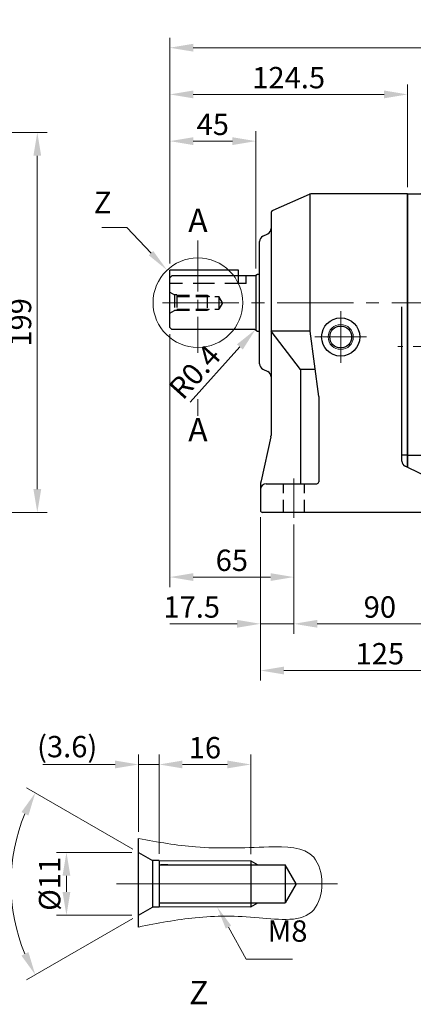
# Model space of a CAD drawing. Units: millimetres. Extents: x 28 to 937, y 155 to 1012.
# Drawn here: x 355 to 561, y 212 to 729 of the extents above; entities that cross this region are included whole.
import ezdxf

# ---------------------------------------------------------------- set-up
doc = ezdxf.new("R2010")
doc.units = ezdxf.units.MM
doc.header["$LTSCALE"] = 3.5
for name, pattern in [('AM_ISO08W050x2', [9, 6, -0.75, 1.5, -0.75]), ('CENTER2', [28.575, 19.05, -3.175, 3.175, -3.175]), ('DASHED2', [9.525, 6.35, -3.175])]:
    doc.linetypes.add(name, pattern=pattern)
for name, color, linetype, lineweight in [('AM_0', 7, 'Continuous', 30), ('AM_2', 3, 'Continuous', 20), ('AM_3', 7, 'DASHED2', 30), ('AM_4', 4, 'Continuous', 15), ('AM_5', 3, 'Continuous', 20), ('AM_6', 7, 'Continuous', 30), ('AM_7', 4, 'CENTER2', 15)]:
    doc.layers.add(name, color=color, linetype=linetype, lineweight=lineweight)
doc.styles.add('shi_dim_txt_sty', font='ISOCP.SHX', dxfattribs={"width": 0.9, "bigfont": 'EXTFONT.SHX'})
doc.styles.get("Standard").update_dxf_attribs({"font": 'ISOCP.SHX', "bigfont": 'EXTFONT.SHX'})
doc.dimstyles.new('shi_dim_sty_gai$0', dxfattribs={"dimtxt": 3.2, "dimasz": 3.5, "dimexe": 1.5, "dimexo": 1, "dimgap": 0.5, "dimtad": 1, "dimrnd": 0.05, "dimdsep": 46, "dimtxsty": 'shi_dim_txt_sty', "dimcen": 0, "dimclrd": 3, "dimclre": 3, "dimclrt": 7, "dimadec": 1, "dimazin": 2, "dimtp": 0.1, "dimtm": 0.1, "dimtfac": 0.71, "dimtmove": 0, "dimatfit": 3, "dimfxl": 1, "dimlwd": 20, "dimlwe": 20, "dimarcsym": 0})
doc.dimstyles.new('shi_dim_sty_gai$2', dxfattribs={"dimtxt": 3.2, "dimasz": 3.5, "dimexe": 1.5, "dimexo": 1, "dimgap": 0.5, "dimtad": 1, "dimrnd": 0.05, "dimdsep": 46, "dimtxsty": 'shi_dim_txt_sty', "dimcen": 0, "dimclrd": 3, "dimclre": 3, "dimclrt": 7, "dimadec": 1, "dimazin": 2, "dimtp": 0.1, "dimtm": 0.1, "dimtfac": 0.71, "dimtmove": 0, "dimatfit": 3, "dimfxl": 1, "dimlwd": 20, "dimlwe": 20, "dimarcsym": 0})
doc.dimstyles.new('shi_dim_sty_gai$4', dxfattribs={"dimtxt": 3.2, "dimasz": 3.5, "dimexe": 1.5, "dimexo": 1, "dimgap": 0.5, "dimtad": 1, "dimrnd": 0.05, "dimdsep": 46, "dimtxsty": 'shi_dim_txt_sty', "dimcen": 0, "dimclrd": 3, "dimclre": 3, "dimclrt": 7, "dimadec": 1, "dimazin": 2, "dimtp": 0.1, "dimtm": 0.1, "dimtfac": 0.71, "dimtofl": 0, "dimtmove": 0, "dimatfit": 2, "dimfxl": 1, "dimlwd": 20, "dimlwe": 20, "dimarcsym": 0})

# ---------------------------------------------------------------- blocks, each defined once
blk = doc.blocks.new('OUTPUT SHAFT_APT573G')
at = {"layer": 'AM_0'}
for p, q in [((11, 17), (47, 17)), ((11, 14), (11, 17)), ((47, -13), (47, 17)), ((0, -15), (0, 15)), ((1, 15), (0, 15)), ((2, 14.42), (1, 15)), ((2, 14.42), (2, -14.42)), ((2.4, 14), (46, 14)), ((46, 14), (47, 13)), ((1, -15), (0, -15)), ((2, -14.42), (1, -15)), ((2.4, -14), (46, -14)), ((47, -13), (46, -14))]:
    blk.add_line(p, q, dxfattribs=at)
for centre, start, end in [((2.4, 14.4), 180, 270), ((2.4, -14.4), 90, 180)]:
    blk.add_arc(centre, 0.4, start, end, dxfattribs=at)
at = {"layer": 'AM_3', "ltscale": 0.5}
for p, q in [((7, 10), (7, 14)), ((11, 10), (11, 14)), ((7, 10), (47, 10))]:
    blk.add_line(p, q, dxfattribs=at)
at = {"layer": 'AM_3', "ltscale": 0.3}
for p, q in [((47, 5.5), (44.58, 4.1)), ((19.48, 0), (21.4, 3.32)), ((19.48, 0), (21.4, -3.32)), ((43.4, 3.32), (21.4, 3.32)), ((21.4, 3.32), (21.4, -3.32)), ((27.4, 4), (26.15, 3.32)), ((43.4, 4), (27.4, 4)), ((27.4, 4), (27.4, -4)), ((41.91, 3.32), (43.1, 3.32)), ((43.4, 4.1), (43.4, -4.1)), ((43.4, 4.1), (44.58, 4.1)), ((44.58, 4.1), (44.58, -4.1)), ((43.4, -3.32), (21.4, -3.32)), ((27.4, -4), (26.15, -3.32)), ((43.4, -4), (27.4, -4)), ((43.4, -4.1), (44.58, -4.1)), ((47, -5.5), (44.58, -4.1))]:
    blk.add_line(p, q, dxfattribs=at)
blk = doc.blocks.new('C_CASE_H_ACT256G_28#_01')
at = {"layer": 'AM_0'}
for p, q in [((-70.3, 66.53), (-51.38, 74.83)), ((-51, 3), (-51, 74.96)), ((-50.33, 75), (-50.58, 75)), ((0, 75), (-50.32, 75)), ((0, 75), (0, -68.46)), ((-71.5, 64.7), (-71.5, -51.67)), ((-75.84, 52.83), (-73.16, 54.17)), ((-77.5, -14.15), (-77.5, 50.15)), ((-3, -65.13), (-3, 15.76)), ((-51, 3), (-71.5, 3)), ((-56, -17), (-71.5, 3)), ((-46.5, -31.24), (-51, 3)), ((-75.84, -16.83), (-73.16, -18.17)), ((-48.37, -17), (-56, -17)), ((-56, -17), (-56, -77)), ((-46.5, -31.24), (-46.5, -76)), ((-71.57, -52.32), (-76.64, -75.36)), ((0, -62), (-3, -62)), ((0, -62), (0, -63.37)), ((16.9, -76.71), (-1.32, -67.82)), ((-77, -77.33), (-77, -91)), ((-76.64, -75.36), (-76.93, -76.68)), ((-74, -77), (-47.5, -77)), ((45, -77), (18.19, -77)), ((48, -91), (48, -80)), ((47, -92), (-76, -92))]:
    blk.add_line(p, q, dxfattribs=at)
for radius in [10, 5.72]:
    blk.add_circle((-35, 0), radius, dxfattribs=at)
for centre, radius, start, end in [((-50.58, 73), 2, 90, 113.7026), ((-69.5, 64.69), 2, 113.7026, 180), ((-74.5, 56.85), 3, 296.5651, 0), ((-74.5, 50.15), 3, 116.5651, 180), ((-74.5, -14.15), 3, 180, 243.4349), ((-74.5, -20.85), 3, 0, 63.4349), ((-74.5, -51.67), 3, 347.5926, 0), ((0, -65.13), 3, 180, 243.9967), ((-74, -77.33), 3, 167.5926, 180), ((-74, -80), 3, 90, 180), ((-47.5, -76), 1, 270, 0), ((45, -80), 3, 0, 90), ((-76, -91), 1, 180, 270), ((47, -91), 1, 270, 360)]:
    blk.add_arc(centre, radius, start, end, dxfattribs=at)
for centre, major_axis, ratio, start_param, end_param in [((4.51, -74), (12.37, -2.7), 0.001608, 6.283164, 6.289778), ((18.19, -74), (0, -3), 0.999886, 5.829486, 6.283185)]:
    blk.add_ellipse(centre, major_axis=major_axis, ratio=ratio, start_param=start_param, end_param=end_param, dxfattribs=at)
at = {"layer": 'AM_3', "ltscale": 0.3}
for p, q in [((-65, -92), (-65, -77)), ((-54, -92), (-54, -77)), ((25, -92), (25, -77)), ((36, -92), (36, -77))]:
    blk.add_line(p, q, dxfattribs=at)
at = {"layer": 'AM_4'}
blk.add_circle((-35, 0), 6.58, dxfattribs=at)
at = {"layer": 'AM_7', "ltscale": 0.6}
for p, q in [((-128.31, 18), (38.66, 18)), ((-35, -13.47), (-35, 13.47)), ((-21.53, 0), (-48.47, 0))]:
    blk.add_line(p, q, dxfattribs=at)
at = {"layer": 'AM_7', "linetype": 'AM_ISO08W050x2'}
for p, q in [((-59.5, -94.79), (-59.5, -74.21)), ((30.5, -94.79), (30.5, -74.21))]:
    blk.add_line(p, q, dxfattribs=at)
blk = doc.blocks.new('*D13')
at = {"layer": 'AM_5', "color": 3, "lineweight": 20}
for p, q in [((202.43, 669.52), (369.3, 669.52)), ((364.05, 482.47), (364.05, 657.27)), ((289.93, 470.22), (369.3, 470.22))]:
    blk.add_line(p, q, dxfattribs=at)
at = {"layer": 'AM_5', "color": 3}
for points in [[(362.01, 657.27), (366.09, 657.27), (364.05, 669.52)], [(362.01, 482.47), (366.09, 482.47), (364.05, 470.22)]]:
    blk.add_solid(points, dxfattribs=at)
at = {"layer": 'Defpoints', "color": 0}
for p in [(198.93, 669.52), (364.05, 669.52), (286.43, 470.22)]:
    blk.add_point(p, dxfattribs=at)
at = {"layer": 'AM_5', "color": 7, "insert": (356.7, 569.87), "char_height": 11.2, "attachment_point": 5, "rotation": 90, "style": 'shi_dim_txt_sty'}
blk.add_mtext('199', dxfattribs=at)
blk = doc.blocks.new('*D22')
at = {"layer": 'AM_5', "color": 3, "lineweight": 20}
for p, q in [((433.44, 600.72), (433.44, 719.19)), ((833.44, 609.44), (833.44, 719.19)), ((445.69, 713.94), (821.19, 713.94))]:
    blk.add_line(p, q, dxfattribs=at)
at = {"layer": 'AM_5', "color": 3}
for points in [[(445.69, 715.99), (445.69, 711.9), (433.44, 713.94)], [(821.19, 715.99), (821.19, 711.9), (833.44, 713.94)]]:
    blk.add_solid(points, dxfattribs=at)
at = {"layer": 'Defpoints', "color": 0}
for p in [(833.44, 713.94), (833.44, 605.94), (433.44, 597.22)]:
    blk.add_point(p, dxfattribs=at)
at = {"layer": 'AM_5', "color": 7, "insert": (633.44, 721.29), "char_height": 11.2, "attachment_point": 5, "style": 'shi_dim_txt_sty'}
blk.add_mtext('400', dxfattribs=at)
blk = doc.blocks.new('*D23')
at = {"layer": 'AM_5', "color": 3, "lineweight": 20}
for p, q in [((557.94, 640.72), (557.94, 694.69)), ((445.69, 689.44), (545.69, 689.44))]:
    blk.add_line(p, q, dxfattribs=at)
at = {"layer": 'AM_5', "color": 3}
for points in [[(445.69, 691.49), (445.69, 687.4), (433.44, 689.44)], [(545.69, 691.49), (545.69, 687.4), (557.94, 689.44)]]:
    blk.add_solid(points, dxfattribs=at)
at = {"layer": 'Defpoints', "color": 0}
for p in [(557.94, 689.44), (557.94, 637.22), (433.44, 597.22)]:
    blk.add_point(p, dxfattribs=at)
at = {"layer": 'AM_5', "color": 7, "insert": (495.69, 696.79), "char_height": 11.2, "attachment_point": 5, "style": 'shi_dim_txt_sty'}
blk.add_mtext('124.5', dxfattribs=at)
blk = doc.blocks.new('*D24')
at = {"layer": 'AM_5', "color": 3, "lineweight": 20}
for p, q in [((478.44, 598.14), (478.44, 670.19)), ((445.69, 664.94), (466.19, 664.94))]:
    blk.add_line(p, q, dxfattribs=at)
at = {"layer": 'AM_5', "color": 3}
for points in [[(445.69, 666.99), (445.69, 662.9), (433.44, 664.94)], [(466.19, 666.99), (466.19, 662.9), (478.44, 664.94)]]:
    blk.add_solid(points, dxfattribs=at)
at = {"layer": 'Defpoints', "color": 0}
for p in [(478.44, 664.94), (433.44, 597.22), (478.44, 594.64)]:
    blk.add_point(p, dxfattribs=at)
at = {"layer": 'AM_5', "color": 7, "insert": (455.94, 672.29), "char_height": 11.2, "attachment_point": 5, "style": 'shi_dim_txt_sty'}
blk.add_mtext('45', dxfattribs=at)
blk = doc.blocks.new('*D25')
at = {"layer": 'AM_5', "color": 3, "lineweight": 20}
for p, q in [((480.94, 467.72), (480.94, 382.04)), ((605.94, 467.72), (605.94, 382.04)), ((493.19, 387.29), (593.69, 387.29))]:
    blk.add_line(p, q, dxfattribs=at)
at = {"layer": 'AM_5', "color": 3}
for points in [[(493.19, 389.33), (493.19, 385.25), (480.94, 387.29)], [(593.69, 389.33), (593.69, 385.25), (605.94, 387.29)]]:
    blk.add_solid(points, dxfattribs=at)
at = {"layer": 'Defpoints', "color": 0}
for p in [(480.94, 471.22), (605.94, 471.22), (605.94, 387.29)]:
    blk.add_point(p, dxfattribs=at)
at = {"layer": 'AM_5', "color": 7, "insert": (543.44, 394.64), "char_height": 11.2, "attachment_point": 5, "style": 'shi_dim_txt_sty'}
blk.add_mtext('125', dxfattribs=at)
blk = doc.blocks.new('*D26')
at = {"layer": 'AM_5', "color": 3, "lineweight": 20}
for p, q in [((498.44, 463.92), (498.44, 406.54)), ((588.44, 463.92), (588.44, 406.54)), ((510.69, 411.79), (576.19, 411.79))]:
    blk.add_line(p, q, dxfattribs=at)
at = {"layer": 'AM_5', "color": 3}
for points in [[(510.69, 413.83), (510.69, 409.75), (498.44, 411.79)], [(576.19, 413.83), (576.19, 409.75), (588.44, 411.79)]]:
    blk.add_solid(points, dxfattribs=at)
at = {"layer": 'Defpoints', "color": 0}
for p in [(498.44, 467.42), (588.44, 467.42), (588.44, 411.79)]:
    blk.add_point(p, dxfattribs=at)
at = {"layer": 'AM_5', "color": 7, "insert": (543.44, 419.14), "char_height": 11.2, "attachment_point": 5, "style": 'shi_dim_txt_sty'}
blk.add_mtext('90', dxfattribs=at)
blk = doc.blocks.new('*D28')
at = {"layer": 'AM_5', "color": 3, "lineweight": 20}
for p, q in [((468.69, 411.79), (433.37, 411.79)), ((498.44, 411.79), (480.94, 411.79)), ((510.69, 411.79), (522.94, 411.79))]:
    blk.add_line(p, q, dxfattribs=at)
at = {"layer": 'AM_5', "color": 3}
for points in [[(468.69, 413.83), (468.69, 409.75), (480.94, 411.79)], [(510.69, 413.83), (510.69, 409.75), (498.44, 411.79)]]:
    blk.add_solid(points, dxfattribs=at)
at = {"layer": 'Defpoints', "color": 0}
for p in [(480.94, 471.22), (498.44, 467.42), (480.94, 411.79)]:
    blk.add_point(p, dxfattribs=at)
at = {"layer": 'AM_5', "color": 7, "insert": (444.91, 419.14), "char_height": 11.2, "attachment_point": 5, "style": 'shi_dim_txt_sty'}
blk.add_mtext('17.5', dxfattribs=at)
blk = doc.blocks.new('*D29')
at = {"layer": 'AM_5', "color": 3, "lineweight": 20}
for p, q in [((433.44, 563.72), (433.44, 431.04)), ((486.19, 436.29), (445.69, 436.29))]:
    blk.add_line(p, q, dxfattribs=at)
at = {"layer": 'AM_5', "color": 3}
for points in [[(445.69, 438.33), (445.69, 434.25), (433.44, 436.29)], [(486.19, 438.33), (486.19, 434.25), (498.44, 436.29)]]:
    blk.add_solid(points, dxfattribs=at)
at = {"layer": 'Defpoints', "color": 0}
for p in [(433.44, 567.22), (498.44, 467.42), (433.44, 436.29)]:
    blk.add_point(p, dxfattribs=at)
at = {"layer": 'AM_5', "color": 7, "insert": (465.94, 443.64), "char_height": 11.2, "attachment_point": 5, "style": 'shi_dim_txt_sty'}
blk.add_mtext('65', dxfattribs=at)
blk = doc.blocks.new('*S7271')
at = {"layer": 'AM_5', "color": 3}
for p, q in [((397.83, 619.66), (410.87, 619.66)), ((410.87, 619.66), (423.6, 606.19))]:
    blk.add_line(p, q, dxfattribs=at)
at = {"layer": 'AM_5', "color": 3, "linetype": 'Continuous'}
blk.add_trace([(422.42, 605.08), (424.77, 607.3), (432.01, 597.28)], dxfattribs=at)
at = {"layer": 'AM_5', "color": 7, "insert": (402.87, 623.66), "char_height": 11.2, "attachment_point": 9, "style": 'shi_dim_txt_sty'}
blk.add_mtext('Z', dxfattribs=at)
blk = doc.blocks.new('*D30')
at = {"layer": 'AM_5', "color": 3, "lineweight": 20}
blk.add_line((444.09, 528.05), (470.12, 557.01), dxfattribs=at)
at = {"layer": 'AM_5', "color": 3}
blk.add_solid([(468.6, 558.37), (471.64, 555.64), (478.31, 566.12)], dxfattribs=at)
at = {"layer": 'Defpoints', "color": 0}
for p in [(478.04, 565.82), (478.31, 566.12)]:
    blk.add_point(p, dxfattribs=at)
at = {"layer": 'AM_5', "color": 7, "insert": (447.54, 542.89), "char_height": 11.2, "attachment_point": 5, "rotation": 48.0394, "style": 'shi_dim_txt_sty'}
blk.add_mtext('R0.4', dxfattribs=at)
blk = doc.blocks.new('M_TUGI_DCT078W')
at = {"layer": 'AM_0'}
for p, q in [((0, -86.46), (0, 57)), ((0, 57), (7, 57)), ((8, -38.46), (8, 56)), ((10, 29), (20, 29)), ((20, 29), (20, -75)), ((20, 8.63), (10, 8.63)), ((13.74, -44.1), (9.26, -40.9)), ((15, -59.46), (15, -46.54)), ((18, -56.63), (18, -74.9)), ((20, -54.62), (20, -54.62)), ((9.26, -65.1), (13.74, -61.9)), ((8, -67.54), (8, -90.37)), ((8, -68), (8, -67.54)), ((19.54, -75), (20, -75)), ((0, -80), (7, -80)), ((10, -77.9), (15, -77.9))]:
    blk.add_line(p, q, dxfattribs=at)
for centre, radius, start, end in [((7, 56), 1, 0, 90), ((10, 31), 2, 180, 270), ((10, 10.63), 2, 180, 270), ((11, -38.46), 3, 180, 234.4623), ((12, -46.54), 3, 0, 54.4623), ((20, -56.63), 2, 90, 180), ((12, -59.46), 3, 305.5377, 0), ((11, -67.54), 3, 125.5377, 180), ((15, -74.9), 3, 270, 0), ((19.54, -77), 2, 90, 155.2176), ((7, -79), 1, 270, 0), ((10, -79.9), 2, 90, 180)]:
    blk.add_arc(centre, radius, start, end, dxfattribs=at)
at = {"layer": 'AM_7', "ltscale": 0.5}
blk.add_line((286.38, -23), (-5, -23), dxfattribs=at)
blk = doc.blocks.new('GENZOOLD9NF33')
at = {"layer": 'AM_0'}
blk.add_line((-14.68, -7.55), (-14.68, 7.92), dxfattribs=at)
at = {"layer": 'AM_0', "ltscale": 0.3}
for p, q in [((-14.68, 5.5), (-12.26, 4.1)), ((-12.26, 4.1), (-12.26, -4.1)), ((-11.08, 4.1), (-12.26, 4.1)), ((-11.08, 4.1), (-11.08, -4.1)), ((4.92, 4), (4.92, -4)), ((4.92, 4), (6.17, 3.32)), ((-11.08, 3.32), (10.92, 3.32)), ((-9.59, 3.32), (-10.78, 3.32)), ((10.92, 3.32), (10.92, -3.32)), ((12.83, 0), (10.92, 3.32)), ((12.83, 0), (10.92, -3.32)), ((-11.08, -3.32), (10.92, -3.32)), ((4.92, -4), (6.17, -3.32)), ((-14.68, -5.5), (-12.26, -4.1)), ((-11.08, -4.1), (-12.26, -4.1))]:
    blk.add_line(p, q, dxfattribs=at)
at = {"layer": 'AM_2'}
for p, q in [((-11.08, 4), (4.92, 4)), ((-11.08, -4), (4.92, -4))]:
    blk.add_line(p, q, dxfattribs=at)
blk.add_open_spline([(-14.68, 7.92), (-11.33, 7.31), (-3.72, 5.95), (5.91, 6.45), (17.87, 6.62), (17.74, -7.37), (5.27, -5.57), (-4.32, -5.56), (-11.34, -6.88), (-14.68, -7.55)], degree=3, knots=[0.73971, 0.73971, 0.73971, 0.73971, 30.991732, 69.354948, 93.447742, 120.93778, 149.798802, 183.257134, 213.466899, 213.466899, 213.466899, 213.466899], dxfattribs=at)
at = {"layer": 'AM_7', "ltscale": 0.6}
blk.add_line((-18.5, 0), (20.04, 0), dxfattribs=at)
blk = doc.blocks.new('*D48')
at = {"layer": 'AM_5', "color": 3, "lineweight": 20}
for p, q in [((417.03, 302.66), (417.03, 343.26)), ((427.83, 291.2), (427.83, 343.26)), ((404.78, 338.01), (366.86, 338.01)), ((427.83, 338.01), (417.03, 338.01)), ((440.08, 338.01), (452.33, 338.01))]:
    blk.add_line(p, q, dxfattribs=at)
at = {"layer": 'AM_5', "color": 3}
for points in [[(404.78, 340.05), (404.78, 335.97), (417.03, 338.01)], [(440.08, 340.05), (440.08, 335.97), (427.83, 338.01)]]:
    blk.add_solid(points, dxfattribs=at)
at = {"layer": 'Defpoints', "color": 0}
for p in [(427.83, 338.01), (417.03, 299.16), (427.83, 287.7)]:
    blk.add_point(p, dxfattribs=at)
at = {"layer": 'AM_5', "color": 7, "insert": (379.7, 345.92), "char_height": 11.2, "attachment_point": 5, "style": 'shi_dim_txt_sty'}
blk.add_mtext('(3.6)', dxfattribs=at)
blk = doc.blocks.new('*D49')
at = {"layer": 'AM_5', "color": 3, "lineweight": 20}
for p, q in [((475.83, 290.9), (475.83, 343.26)), ((440.08, 338.01), (463.58, 338.01))]:
    blk.add_line(p, q, dxfattribs=at)
at = {"layer": 'AM_5', "color": 3}
for points in [[(440.08, 340.05), (440.08, 335.97), (427.83, 338.01)], [(463.58, 340.05), (463.58, 335.97), (475.83, 338.01)]]:
    blk.add_solid(points, dxfattribs=at)
at = {"layer": 'Defpoints', "color": 0}
for p in [(475.83, 338.01), (427.83, 287.7), (475.83, 287.4)]:
    blk.add_point(p, dxfattribs=at)
at = {"layer": 'AM_5', "color": 7, "insert": (451.83, 345.36), "char_height": 11.2, "attachment_point": 5, "style": 'shi_dim_txt_sty'}
blk.add_mtext('16', dxfattribs=at)
blk = doc.blocks.new('*D50')
at = {"layer": 'AM_5', "color": 3, "lineweight": 20}
for p, q in [((414, 293.65), (358.44, 325.73)), ((414, 257.15), (358.44, 225.08))]:
    blk.add_line(p, q, dxfattribs=at)
blk.add_arc((445.61, 275.4), 95.41, 157.3618, 202.6382, dxfattribs=at)
at = {"layer": 'AM_5', "color": 3}
for points in [[(355.73, 313.03), (359.39, 311.22), (362.99, 323.11)], [(359.39, 239.59), (355.73, 237.78), (362.99, 227.7)]]:
    blk.add_solid(points, dxfattribs=at)
at = {"layer": 'Defpoints', "color": 0}
for p in [(351.65, 291.97), (417.03, 291.9), (424.31, 287.7), (417.03, 258.9), (424.31, 263.1)]:
    blk.add_point(p, dxfattribs=at)
at = {"layer": 'AM_5', "color": 7, "insert": (342.85, 275.4), "char_height": 11.2, "attachment_point": 5, "rotation": 90, "style": 'shi_dim_txt_sty'}
blk.add_mtext('60°', dxfattribs=at)
blk = doc.blocks.new('*D51')
at = {"layer": 'AM_5', "color": 3, "lineweight": 20}
for p, q in [((413.53, 291.9), (374.05, 291.9)), ((379.3, 271.15), (379.3, 279.65)), ((413.53, 258.9), (374.05, 258.9))]:
    blk.add_line(p, q, dxfattribs=at)
at = {"layer": 'AM_5', "color": 3}
for points in [[(377.26, 279.65), (381.34, 279.65), (379.3, 291.9)], [(377.26, 271.15), (381.34, 271.15), (379.3, 258.9)]]:
    blk.add_solid(points, dxfattribs=at)
at = {"layer": 'Defpoints', "color": 0}
for p in [(379.3, 291.9), (417.03, 291.9), (417.03, 258.9)]:
    blk.add_point(p, dxfattribs=at)
at = {"layer": 'AM_5', "color": 7, "insert": (371.95, 275.4), "char_height": 11.2, "attachment_point": 5, "rotation": 90, "style": 'shi_dim_txt_sty'}
blk.add_mtext('%%c11', dxfattribs=at)
blk = doc.blocks.new('*S7372')
at = {"layer": 'AM_5', "color": 3}
for p, q in [((473.46, 235.94), (464.15, 252.69)), ((497.76, 235.94), (473.46, 235.94))]:
    blk.add_line(p, q, dxfattribs=at)
at = {"layer": 'AM_5', "color": 3, "linetype": 'Continuous'}
blk.add_trace([(465.56, 253.48), (462.74, 251.91), (458.2, 263.4)], dxfattribs=at)
at = {"layer": 'AM_5', "color": 7, "insert": (484.66, 241.54), "char_height": 11.2, "attachment_point": 7, "style": 'shi_dim_txt_sty'}
blk.add_mtext('M8', dxfattribs=at)

msp = doc.modelspace()

# ---------------------------------------------------------------- linework, layer by layer
at = {"layer": 'AM_5'}
msp.add_circle((448.13, 580.22), 23.48, dxfattribs=at)
at = {"layer": 'AM_7', "ltscale": 0.4}
for p, q in [((448.13, 612.77), (448.13, 553.88)), ((448.13, 529.65), (448.13, 520.81))]:
    msp.add_line(p, q, dxfattribs=at)

# ---------------------------------------------------------------- block references
at = {"layer": 'AM_0'}
for name, p in [('C_CASE_H_ACT256G_28#_01', (557.94, 562.22)), ('M_TUGI_DCT078W', (557.94, 580.22))]:
    msp.add_blockref(name, p, dxfattribs=at)
at = {"layer": 'AM_0', "xscale": -1}
msp.add_blockref('OUTPUT SHAFT_APT573G', (480.44, 580.22), dxfattribs=at)
at = {"layer": 'AM_0', "xscale": 3, "yscale": 3, "zscale": 3}
msp.add_blockref('GENZOOLD9NF33', (461.09, 275.4), dxfattribs=at)
at = {"layer": 'AM_5'}
for name in ['*S7271', '*S7372']:
    msp.add_blockref(name, (0, 0), dxfattribs=at)

# ---------------------------------------------------------------- texts
at = {"layer": 'AM_6', "color": 7, "char_height": 12.25, "attachment_point": 5}
for s, insert, width in [('A', (448.17, 621.8), 16.4923), ('A', (448.17, 512.02), 16.4923), ('Z', (448.63, 216.75), 41.1255)]:
    msp.add_mtext(s, dxfattribs=dict(at, insert=insert, width=width))

# ---------------------------------------------------------------- dimensions: what is measured, and where the dimension line sits
at = {"layer": 'AM_5'}
for base, p1, p2, override, picture, middle in [((833.44, 713.94), (433.44, 597.22), (833.44, 605.94), {"dimscale": 3.5, "dimdec": 0}, '*D22', (633.44, 713.94)), ((557.94, 689.44), (433.44, 597.22), (557.94, 637.22), {"dimscale": 3.5, "dimdec": 1, "dimse1": 1}, '*D23', (495.69, 689.44)), ((480.94, 411.79), (498.44, 467.42), (480.94, 471.22), {"dimscale": 3.5, "dimdec": 1, "dimse1": 1, "dimse2": 1}, '*D28', (444.91, 411.79)), ((605.94, 387.29), (480.94, 471.22), (605.94, 471.22), {"dimscale": 3.5, "dimdec": 0}, '*D25', (543.44, 387.29)), ((588.44, 411.79), (498.44, 467.42), (588.44, 467.42), {"dimscale": 3.5, "dimdec": 0}, '*D26', (543.44, 411.79))]:
    dim = msp.add_linear_dim(base=base, p1=p1, p2=p2, dimstyle='shi_dim_sty_gai$0', override=override, dxfattribs=at)
    dim.commit()
    dim.dimension.update_dxf_attribs({"geometry": picture, "text_midpoint": middle, "dimtype": 160})
for base, p1, p2, override, picture, middle in [((478.44, 664.94), (433.44, 597.22), (478.44, 594.64), {"dimscale": 3.5, "dimdec": 0, "dimse1": 1}, '*D24', (455.94, 672.29)), ((433.44, 436.29), (498.44, 467.42), (433.44, 567.22), {"dimscale": 3.5, "dimdec": 1, "dimse1": 1}, '*D29', (465.94, 443.64)), ((475.83, 338.01), (427.83, 287.7), (475.83, 287.4), {"dimscale": 3.5, "dimdec": 1, "dimlfac": 0.333333, "dimse1": 1}, '*D49', (451.83, 345.36))]:
    dim = msp.add_linear_dim(base=base, p1=p1, p2=p2, dimstyle='shi_dim_sty_gai$0', override=override, dxfattribs=at)
    dim.commit()
    dim.dimension.update_dxf_attribs({"geometry": picture, "text_midpoint": middle})
dim = msp.add_linear_dim(base=(364.05, 669.52), p1=(286.43, 470.22), p2=(198.93, 669.52), angle=90, dimstyle='shi_dim_sty_gai$0', override={"dimscale": 3.5, "dimdec": 0}, dxfattribs=at)
dim.commit()
dim.dimension.update_dxf_attribs({"geometry": '*D13', "text_midpoint": (364.05, 569.87), "dimtype": 160})
dim = msp.add_radius_dim(center=(478.04, 565.82), mpoint=(478.31, 566.12), dimstyle='shi_dim_sty_gai$4', override={"dimscale": 3.5, "dimdec": 1, "dimsd1": 1, "dimtmove": 1}, dxfattribs=at)
dim.commit()
dim.dimension.update_dxf_attribs({"geometry": '*D30', "text_midpoint": (453.01, 537.98), "dimtype": 164})
dim = msp.add_linear_dim(base=(427.83, 338.01), p1=(417.03, 299.16), p2=(427.83, 287.7), text='(<>)', dimstyle='shi_dim_sty_gai$0', override={"dimscale": 3.5, "dimdec": 1, "dimlfac": 0.333333}, dxfattribs=at)
dim.commit()
dim.dimension.update_dxf_attribs({"geometry": '*D48', "text_midpoint": (379.7, 338.01), "dimtype": 160})
dim = msp.add_angular_dim_2l(base=(351.65, 291.97), line1=((417.03, 291.9), (424.31, 287.7)), line2=((417.03, 258.9), (424.31, 263.1)), dimstyle='shi_dim_sty_gai$2', override={"dimscale": 3.5, "dimdec": 1, "dimlfac": 0.333333}, dxfattribs=at)
dim.commit()
dim.dimension.update_dxf_attribs({"geometry": '*D50', "text_midpoint": (342.85, 275.4)})
dim = msp.add_linear_dim(base=(379.3, 291.9), p1=(417.03, 258.9), p2=(417.03, 291.9), angle=90, text='%%c<>', dimstyle='shi_dim_sty_gai$0', override={"dimscale": 3.5, "dimdec": 1, "dimlfac": 0.333333}, dxfattribs=at)
dim.commit()
dim.dimension.update_dxf_attribs({"geometry": '*D51', "text_midpoint": (371.95, 275.4)})

doc.saveas('drawing.dxf')
